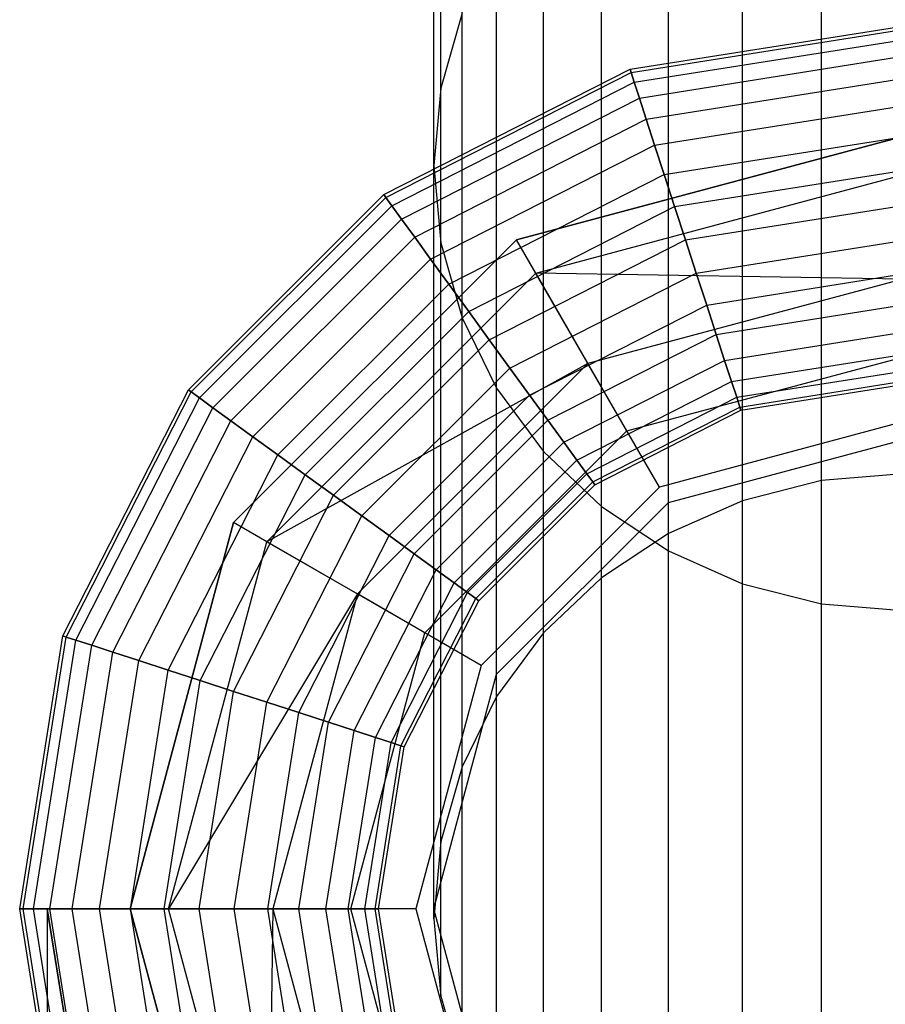
# Model space of a CAD drawing. Extents: x -1550 to 4550, y -2050 to 2050.
# Drawn here: x 2235 to 2251, y 166 to 184 of the extents above; entities that cross this region are included whole.
import ezdxf

# ---------------------------------------------------------------- set-up
doc = ezdxf.new("R2010")
doc.units = 0

msp = doc.modelspace()

# ---------------------------------------------------------------- linework, layer by layer
at = {"color": 0}
for p, q in [((2242.740764, 182.548842, 298.486026), (2242.740764, 200.656641, 342.75673)), ((2242.611632, 181.147816, 298.870292), (2242.611632, 199.255254, 343.140115)), ((2242.740764, 179.74679, 299.254558), (2242.740764, 197.853867, 343.523499)), ((2243.124237, 178.388333, 299.627149), (2243.124237, 196.49506, 343.895235)), ((2243.750399, 177.113721, 299.976743), (2243.750399, 195.220121, 344.244027)), ((2244.600224, 175.961684, 300.292718), (2244.600224, 194.067786, 344.559277)), ((2245.647891, 174.967225, 300.565473), (2245.647891, 193.073071, 344.831406)), ((2246.861567, 174.160559, 300.786722), (2246.861567, 192.266198, 345.052146)), ((2248.204375, 173.566198, 300.94974), (2248.204375, 191.671684, 345.214791)), ((2249.635515, 173.202201, 301.049575), (2249.635515, 191.307593, 345.314397)), ((2249.635515, 175.435293, 252.778821), (2249.635515, 189.093431, 296.691009)), ((2248.204375, 175.071342, 252.87877), (2248.204375, 188.729434, 296.790844)), ((2246.861567, 174.477058, 253.041976), (2246.861567, 188.135073, 296.953862)), ((2245.647891, 173.670497, 253.263478), (2245.647891, 187.328408, 297.175111)), ((2244.600224, 172.676166, 253.536546), (2244.600224, 186.333948, 297.447866)), ((2243.750399, 171.524277, 253.852883), (2243.750399, 185.181911, 297.763841)), ((2243.124237, 183.907299, 298.113435), (2242.740764, 182.548842, 298.486026)), ((2243.124237, 170.24983, 254.202878), (2243.124237, 183.907299, 298.113435)), ((2246.167306, 182.891822, 213.038724), (2251.111502, 183.6749, 213.038724)), ((2246.167306, 182.891822, 258.030671), (2251.111502, 183.6749, 258.030671)), ((2246.186603, 182.832432, 212.524726), (2251.111502, 183.612454, 212.524726)), ((2246.186603, 182.832432, 258.544669), (2251.111502, 183.612454, 258.544669)), ((2246.243753, 182.656545, 212.030481), (2251.111502, 183.427514, 212.030481)), ((2246.243753, 182.656545, 259.038914), (2251.111502, 183.427514, 259.038914)), ((2246.336559, 182.370918, 211.574983), (2251.111502, 183.127189, 211.574983)), ((2246.336559, 182.370918, 259.494412), (2251.111502, 183.127189, 259.494412)), ((2241.707082, 180.619243, 213.038724), (2246.167306, 182.891822, 213.038724)), ((2241.707082, 180.619243, 258.030671), (2246.167306, 182.891822, 258.030671)), ((2241.743787, 180.568723, 212.524726), (2246.186603, 182.832432, 212.524726)), ((2241.743787, 180.568723, 258.544669), (2246.186603, 182.832432, 258.544669)), ((2246.186603, 182.832432, 212.524726), (2246.167306, 182.891822, 213.038724)), ((2246.167306, 182.891822, 213.038724), (2246.167306, 182.891822, 258.030671)), ((2246.167306, 182.891822, 258.030671), (2246.186603, 182.832432, 258.544669)), ((2246.243753, 182.656545, 212.030481), (2246.186603, 182.832432, 212.524726)), ((2246.186603, 182.832432, 258.544669), (2246.243753, 182.656545, 259.038914)), ((2241.852493, 180.419103, 212.030481), (2246.243753, 182.656545, 212.030481)), ((2241.852493, 180.419103, 259.038914), (2246.243753, 182.656545, 259.038914)), ((2246.336559, 182.370918, 211.574983), (2246.243753, 182.656545, 212.030481)), ((2246.243753, 182.656545, 259.038914), (2246.336559, 182.370918, 259.494412)), ((2246.461455, 181.98653, 211.175735), (2251.111502, 182.723019, 211.175735)), ((2246.461455, 181.98653, 259.89366), (2251.111502, 182.723019, 259.89366)), ((2242.740764, 182.548842, 298.486026), (2242.611632, 181.147816, 298.870292)), ((2242.740764, 168.891548, 254.575897), (2242.740764, 182.548842, 298.486026)), ((2242.029021, 180.176135, 211.574983), (2246.336559, 182.370918, 211.574983)), ((2242.029021, 180.176135, 259.494412), (2246.336559, 182.370918, 259.494412)), ((2246.461455, 181.98653, 211.175735), (2246.336559, 182.370918, 211.574983)), ((2246.336559, 182.370918, 259.494412), (2246.461455, 181.98653, 259.89366)), ((2246.613642, 181.518151, 210.848081), (2251.111502, 182.230537, 210.848081)), ((2246.613642, 181.518151, 260.221314), (2251.111502, 182.230537, 260.221314)), ((2242.266588, 179.849155, 211.175735), (2246.461455, 181.98653, 211.175735)), ((2242.266588, 179.849155, 259.89366), (2246.461455, 181.98653, 259.89366)), ((2246.613642, 181.518151, 210.848081), (2246.461455, 181.98653, 211.175735)), ((2246.461455, 181.98653, 259.89366), (2246.613642, 181.518151, 260.221314)), ((2251.111502, 181.674946, 204.7294), (2244.111609, 179.799346, 204.7294)), ((2244.111609, 179.799346, 165.817445), (2251.111502, 181.674946, 165.817445)), ((2246.787271, 180.983782, 210.604612), (2251.111502, 181.668668, 210.604612)), ((2246.787271, 180.983782, 260.464783), (2251.111502, 181.668668, 260.464783)), ((2242.556064, 179.450728, 210.848081), (2246.613642, 181.518151, 210.848081)), ((2242.556064, 179.450728, 260.221314), (2246.613642, 181.518151, 260.221314)), ((2246.787271, 180.983782, 210.604612), (2246.613642, 181.518151, 210.848081)), ((2246.613642, 181.518151, 260.221314), (2246.787271, 180.983782, 260.464783)), ((2242.611632, 167.490703, 254.960604), (2242.611632, 181.147816, 298.870292)), ((2242.611632, 181.147816, 298.870292), (2242.740764, 179.74679, 299.254558)), ((2246.975668, 180.403958, 210.454684), (2251.111502, 181.059004, 210.454684)), ((2246.975668, 180.403958, 260.614711), (2251.111502, 181.059004, 260.614711)), ((2242.886325, 178.996167, 210.604612), (2246.787271, 180.983782, 210.604612)), ((2242.886325, 178.996167, 260.464783), (2246.787271, 180.983782, 260.464783)), ((2244.458356, 179.198768, 163.790781), (2251.111502, 180.981459, 163.790781)), ((2246.975668, 180.403958, 210.454684), (2246.787271, 180.983782, 210.604612)), ((2246.787271, 180.983782, 260.464783), (2246.975668, 180.403958, 260.614711)), ((2238.167428, 177.079617, 213.038724), (2241.707082, 180.619243, 213.038724)), ((2238.167428, 177.079617, 258.030671), (2241.707082, 180.619243, 258.030671)), ((2238.217949, 177.042912, 212.524726), (2241.743787, 180.568723, 212.524726)), ((2238.217949, 177.042912, 258.544669), (2241.743787, 180.568723, 258.544669)), ((2241.743787, 180.568723, 212.524726), (2241.707082, 180.619243, 213.038724)), ((2241.707082, 180.619243, 213.038724), (2241.707082, 180.619243, 258.030671)), ((2241.707082, 180.619243, 258.030671), (2241.743787, 180.568723, 258.544669)), ((2241.852493, 180.419103, 212.030481), (2241.743787, 180.568723, 212.524726)), ((2241.743787, 180.568723, 258.544669), (2241.852493, 180.419103, 259.038914)), ((2238.367569, 176.934207, 212.030481), (2241.852493, 180.419103, 212.030481)), ((2238.367569, 176.934207, 259.038914), (2241.852493, 180.419103, 259.038914)), ((2242.029021, 180.176135, 211.574983), (2241.852493, 180.419103, 212.030481)), ((2241.852493, 180.419103, 259.038914), (2242.029021, 180.176135, 259.494412)), ((2243.244679, 178.502939, 210.454684), (2246.975668, 180.403958, 210.454684)), ((2243.244679, 178.502939, 260.614711), (2246.975668, 180.403958, 260.614711)), ((2247.171596, 179.80096, 210.40406), (2246.975668, 180.403958, 210.454684)), ((2246.975668, 180.403958, 260.614711), (2247.171596, 179.80096, 260.665335)), ((2247.171596, 179.80096, 210.40406), (2251.111502, 180.424975, 210.40406)), ((2247.171596, 179.80096, 260.665335), (2251.111502, 180.424975, 260.665335)), ((2238.610539, 176.757681, 211.574983), (2242.029021, 180.176135, 211.574983)), ((2238.610539, 176.757681, 259.494412), (2242.029021, 180.176135, 259.494412)), ((2242.266588, 179.849155, 211.175735), (2242.029021, 180.176135, 211.574983)), ((2242.029021, 180.176135, 259.494412), (2242.266588, 179.849155, 259.89366)), ((2238.937522, 176.520115, 211.175735), (2242.266588, 179.849155, 211.175735)), ((2238.937522, 176.520115, 259.89366), (2242.266588, 179.849155, 259.89366)), ((2244.111609, 179.799346, 204.7294), (2238.987332, 174.675109, 204.7294)), ((2238.987332, 174.675109, 165.817445), (2244.111609, 179.799346, 165.817445)), ((2242.556064, 179.450728, 210.848081), (2242.266588, 179.849155, 211.175735)), ((2242.266588, 179.849155, 259.89366), (2242.556064, 179.450728, 260.221314)), ((2242.740764, 166.089857, 255.345311), (2242.740764, 179.74679, 299.254558)), ((2242.740764, 179.74679, 299.254558), (2243.124237, 178.388333, 299.627149)), ((2243.617355, 177.989999, 210.40406), (2247.171596, 179.80096, 210.40406)), ((2243.617355, 177.989999, 260.665335), (2247.171596, 179.80096, 260.665335)), ((2244.111609, 179.799346, 204.7294), (2244.111609, 179.799346, 167.033444)), ((2244.111609, 179.799346, 167.033444), (2244.111609, 179.799346, 165.817445)), ((2244.458356, 179.198768, 163.790781), (2244.111609, 179.799346, 165.817445)), ((2246.111579, 176.335324, 210.40406), (2244.111609, 179.799346, 204.7294)), ((2247.367523, 179.197963, 210.454684), (2247.171596, 179.80096, 210.40406)), ((2247.171596, 179.80096, 260.665335), (2247.367523, 179.197963, 260.614711)), ((2247.367523, 179.197963, 210.454684), (2251.111502, 179.790947, 210.454684)), ((2247.367523, 179.197963, 260.614711), (2251.111502, 179.790947, 260.614711)), ((2239.335952, 176.230642, 210.848081), (2242.556064, 179.450728, 210.848081)), ((2239.335952, 176.230642, 260.221314), (2242.556064, 179.450728, 260.221314)), ((2242.886325, 178.996167, 210.604612), (2242.556064, 179.450728, 210.848081)), ((2242.556064, 179.450728, 260.221314), (2242.886325, 178.996167, 260.464783)), ((2239.587915, 174.328365, 163.790781), (2244.458356, 179.198768, 163.790781)), ((2243.990031, 177.477058, 210.454684), (2247.367523, 179.197963, 210.454684)), ((2243.990031, 177.477058, 260.614711), (2247.367523, 179.197963, 260.614711)), ((2244.458356, 179.198768, 163.790781), (2245.405685, 177.557959, 162.307159)), ((2251.111502, 179.086816, 162.307159), (2244.458356, 179.198768, 163.790781)), ((2251.111502, 179.086816, 162.307159), (2245.405685, 177.557959, 162.307159)), ((2247.555921, 178.618139, 210.604612), (2247.367523, 179.197963, 210.454684)), ((2247.367523, 179.197963, 260.614711), (2247.555921, 178.618139, 260.464783)), ((2247.555921, 178.618139, 210.604612), (2251.111502, 179.181283, 210.604612)), ((2247.555921, 178.618139, 260.464783), (2251.111502, 179.181283, 260.464783)), ((2239.790517, 175.900383, 210.604612), (2242.886325, 178.996167, 210.604612)), ((2239.790517, 175.900383, 260.464783), (2242.886325, 178.996167, 260.464783)), ((2243.244679, 178.502939, 210.454684), (2242.886325, 178.996167, 210.604612)), ((2242.886325, 178.996167, 260.464783), (2243.244679, 178.502939, 260.614711)), ((2240.283749, 175.542032, 210.454684), (2243.244679, 178.502939, 210.454684)), ((2240.283749, 175.542032, 260.614711), (2243.244679, 178.502939, 260.614711)), ((2243.617355, 177.989999, 210.40406), (2243.244679, 178.502939, 210.454684)), ((2243.244679, 178.502939, 260.614711), (2243.617355, 177.989999, 260.665335)), ((2244.348385, 176.98383, 210.604612), (2247.555921, 178.618139, 210.604612)), ((2244.348385, 176.98383, 260.464783), (2247.555921, 178.618139, 260.464783)), ((2247.729549, 178.08377, 210.848081), (2247.555921, 178.618139, 210.604612)), ((2247.555921, 178.618139, 260.464783), (2247.729549, 178.08377, 260.221314)), ((2247.729549, 178.08377, 210.848081), (2251.111502, 178.619414, 210.848081)), ((2247.729549, 178.08377, 260.221314), (2251.111502, 178.619414, 260.221314)), ((2243.124237, 164.731576, 255.718329), (2243.124237, 178.388333, 299.627149)), ((2243.124237, 178.388333, 299.627149), (2243.750399, 177.113721, 299.976743)), ((2240.796693, 175.169359, 210.40406), (2243.617355, 177.989999, 210.40406)), ((2240.796693, 175.169359, 260.665335), (2243.617355, 177.989999, 260.665335)), ((2243.990031, 177.477058, 210.454684), (2243.617355, 177.989999, 210.40406)), ((2243.617355, 177.989999, 260.665335), (2243.990031, 177.477058, 260.614711)), ((2244.678646, 176.529269, 210.848081), (2247.729549, 178.08377, 210.848081)), ((2244.678646, 176.529269, 260.221314), (2247.729549, 178.08377, 260.221314)), ((2247.881736, 177.615391, 211.175735), (2247.729549, 178.08377, 210.848081)), ((2247.729549, 178.08377, 260.221314), (2247.881736, 177.615391, 259.89366)), ((2247.881736, 177.615391, 211.175735), (2251.111502, 178.126932, 211.175735)), ((2247.881736, 177.615391, 259.89366), (2251.111502, 178.126932, 259.89366)), ((2244.968122, 176.130842, 211.175735), (2247.881736, 177.615391, 211.175735)), ((2244.968122, 176.130842, 259.89366), (2247.881736, 177.615391, 259.89366)), ((2246.111579, 176.335324, 210.40406), (2251.111502, 177.675039, 210.40406)), ((2248.006632, 177.231003, 211.574983), (2247.881736, 177.615391, 211.175735)), ((2247.881736, 177.615391, 259.89366), (2248.006632, 177.231003, 259.494412)), ((2248.006632, 177.231003, 211.574983), (2251.111502, 177.722762, 211.574983)), ((2248.006632, 177.231003, 259.494412), (2251.111502, 177.722762, 259.494412)), ((2245.405685, 177.557959, 162.307159), (2239.587915, 174.328365, 163.790781)), ((2245.405685, 177.557959, 162.307159), (2241.228736, 173.381044, 162.307159)), ((2241.309637, 174.796686, 210.454684), (2243.990031, 177.477058, 210.454684)), ((2241.309637, 174.796686, 260.614711), (2243.990031, 177.477058, 260.614711)), ((2244.348385, 176.98383, 210.604612), (2243.990031, 177.477058, 210.454684)), ((2243.990031, 177.477058, 260.614711), (2244.348385, 176.98383, 260.464783)), ((2246.69976, 175.316572, 161.764116), (2245.405685, 177.557959, 162.307159)), ((2248.099438, 176.945376, 212.030481), (2251.111502, 177.422437, 212.030481)), ((2248.099438, 176.945376, 259.038914), (2251.111502, 177.422437, 259.038914)), ((2235.894831, 172.619428, 213.038724), (2238.167428, 177.079617, 213.038724)), ((2235.894831, 172.619428, 258.030671), (2238.167428, 177.079617, 258.030671)), ((2238.217949, 177.042912, 212.524726), (2238.167428, 177.079617, 213.038724)), ((2238.167428, 177.079617, 213.038724), (2238.167428, 177.079617, 258.030671)), ((2238.167428, 177.079617, 258.030671), (2238.217949, 177.042912, 258.544669)), ((2243.750399, 163.457129, 256.068324), (2243.750399, 177.113721, 299.976743)), ((2243.750399, 177.113721, 299.976743), (2244.600224, 175.961684, 300.292718)), ((2245.205689, 175.803862, 211.574983), (2248.006632, 177.231003, 211.574983)), ((2245.205689, 175.803862, 259.494412), (2248.006632, 177.231003, 259.494412)), ((2248.099438, 176.945376, 212.030481), (2248.006632, 177.231003, 211.574983)), ((2248.006632, 177.231003, 259.494412), (2248.099438, 176.945376, 259.038914)), ((2248.156588, 176.769489, 212.524726), (2251.111502, 177.237497, 212.524726)), ((2248.156588, 176.769489, 258.544669), (2251.111502, 177.237497, 258.544669)), ((2248.175886, 176.710098, 258.030671), (2251.111502, 177.175051, 258.030671)), ((2248.175886, 176.710098, 213.038724), (2251.111502, 177.175051, 213.038724)), ((2235.954221, 172.600131, 212.524726), (2238.217949, 177.042912, 212.524726)), ((2235.954221, 172.600131, 258.544669), (2238.217949, 177.042912, 258.544669)), ((2236.130111, 172.542982, 212.030481), (2238.367569, 176.934207, 212.030481)), ((2236.130111, 172.542982, 259.038914), (2238.367569, 176.934207, 259.038914)), ((2238.367569, 176.934207, 212.030481), (2238.217949, 177.042912, 212.524726)), ((2238.217949, 177.042912, 258.544669), (2238.367569, 176.934207, 259.038914)), ((2238.610539, 176.757681, 211.574983), (2238.367569, 176.934207, 212.030481)), ((2238.367569, 176.934207, 259.038914), (2238.610539, 176.757681, 259.494412)), ((2241.802869, 174.438335, 210.604612), (2244.348385, 176.98383, 210.604612)), ((2241.802869, 174.438335, 260.464783), (2244.348385, 176.98383, 260.464783)), ((2244.678646, 176.529269, 210.848081), (2244.348385, 176.98383, 210.604612)), ((2244.348385, 176.98383, 260.464783), (2244.678646, 176.529269, 260.221314)), ((2245.382217, 175.560894, 212.030481), (2248.099438, 176.945376, 212.030481)), ((2245.382217, 175.560894, 259.038914), (2248.099438, 176.945376, 259.038914)), ((2248.156588, 176.769489, 212.524726), (2248.099438, 176.945376, 212.030481)), ((2248.099438, 176.945376, 259.038914), (2248.156588, 176.769489, 258.544669)), ((2236.415739, 172.450176, 211.574983), (2238.610539, 176.757681, 211.574983)), ((2236.415739, 172.450176, 259.494412), (2238.610539, 176.757681, 259.494412)), ((2238.937522, 176.520115, 211.175735), (2238.610539, 176.757681, 211.574983)), ((2238.610539, 176.757681, 259.494412), (2238.937522, 176.520115, 259.89366)), ((2245.490922, 175.411275, 212.524726), (2248.156588, 176.769489, 212.524726)), ((2245.490922, 175.411275, 258.544669), (2248.156588, 176.769489, 258.544669)), ((2245.527628, 175.360754, 258.030671), (2248.175886, 176.710098, 258.030671)), ((2245.527628, 175.360754, 213.038724), (2248.175886, 176.710098, 213.038724)), ((2248.175886, 176.710098, 213.038724), (2248.156588, 176.769489, 212.524726)), ((2248.156588, 176.769489, 258.544669), (2248.175886, 176.710098, 258.030671)), ((2248.175886, 176.710098, 258.030671), (2248.175886, 176.710098, 213.038724)), ((2242.257435, 174.108077, 210.848081), (2244.678646, 176.529269, 210.848081)), ((2242.257435, 174.108077, 260.221314), (2244.678646, 176.529269, 260.221314)), ((2244.968122, 176.130842, 211.175735), (2244.678646, 176.529269, 210.848081)), ((2244.678646, 176.529269, 260.221314), (2244.968122, 176.130842, 259.89366)), ((2236.80013, 172.325281, 211.175735), (2238.937522, 176.520115, 211.175735)), ((2236.80013, 172.325281, 259.89366), (2238.937522, 176.520115, 259.89366)), ((2239.335952, 176.230642, 210.848081), (2238.937522, 176.520115, 211.175735)), ((2238.937522, 176.520115, 259.89366), (2239.335952, 176.230642, 260.221314)), ((2251.111502, 176.498686, 161.764116), (2246.69976, 175.316572, 161.764116)), ((2237.268513, 172.173096, 210.848081), (2239.335952, 176.230642, 210.848081)), ((2237.268513, 172.173096, 260.221314), (2239.335952, 176.230642, 260.221314)), ((2239.790517, 175.900383, 210.604612), (2239.335952, 176.230642, 210.848081)), ((2239.335952, 176.230642, 260.221314), (2239.790517, 175.900383, 260.464783)), ((2242.451381, 172.675155, 210.40406), (2246.111579, 176.335324, 210.40406)), ((2246.861567, 175.036316, 165.006779), (2251.111502, 176.175074, 165.006779)), ((2246.861567, 175.036316, 210.40406), (2251.111502, 176.175074, 210.40406)), ((2242.655864, 173.818603, 211.175735), (2244.968122, 176.130842, 211.175735)), ((2242.655864, 173.818603, 259.89366), (2244.968122, 176.130842, 259.89366)), ((2245.205689, 175.803862, 211.574983), (2244.968122, 176.130842, 211.175735)), ((2244.968122, 176.130842, 259.89366), (2245.205689, 175.803862, 259.494412)), ((2237.802886, 171.999469, 210.604612), (2239.790517, 175.900383, 210.604612)), ((2237.802886, 171.999469, 260.464783), (2239.790517, 175.900383, 260.464783)), ((2240.283749, 175.542032, 210.454684), (2239.790517, 175.900383, 210.604612)), ((2239.790517, 175.900383, 260.464783), (2240.283749, 175.542032, 260.614711)), ((2244.600224, 162.30524, 256.384662), (2244.600224, 175.961684, 300.292718)), ((2244.600224, 175.961684, 300.292718), (2245.647891, 174.967225, 300.565473)), ((2242.982847, 173.581038, 211.574983), (2245.205689, 175.803862, 211.574983)), ((2242.982847, 173.581038, 259.494412), (2245.205689, 175.803862, 259.494412)), ((2245.382217, 175.560894, 212.030481), (2245.205689, 175.803862, 211.574983)), ((2245.205689, 175.803862, 259.494412), (2245.382217, 175.560894, 259.038914)), ((2238.382715, 171.811072, 210.454684), (2240.283749, 175.542032, 210.454684)), ((2238.382715, 171.811072, 260.614711), (2240.283749, 175.542032, 260.614711)), ((2240.796693, 175.169359, 210.40406), (2240.283749, 175.542032, 210.454684)), ((2240.283749, 175.542032, 260.614711), (2240.796693, 175.169359, 260.665335)), ((2243.225817, 173.404511, 212.030481), (2245.382217, 175.560894, 212.030481)), ((2243.225817, 173.404511, 259.038914), (2245.382217, 175.560894, 259.038914)), ((2245.490922, 175.411275, 212.524726), (2245.382217, 175.560894, 212.030481)), ((2245.382217, 175.560894, 259.038914), (2245.490922, 175.411275, 258.544669)), ((2251.111502, 175.557851, 252.745163), (2249.635515, 175.435293, 252.778821)), ((2243.375438, 173.295807, 212.524726), (2245.490922, 175.411275, 212.524726)), ((2243.375438, 173.295807, 258.544669), (2245.490922, 175.411275, 258.544669)), ((2243.425958, 173.259102, 258.030671), (2245.527628, 175.360754, 258.030671)), ((2243.425958, 173.259102, 213.038724), (2245.527628, 175.360754, 213.038724)), ((2246.69976, 175.316572, 161.764116), (2243.470141, 172.086978, 161.764116)), ((2245.527628, 175.360754, 213.038724), (2245.490922, 175.411275, 212.524726)), ((2245.490922, 175.411275, 258.544669), (2245.527628, 175.360754, 258.030671)), ((2245.527628, 175.360754, 258.030671), (2245.527628, 175.360754, 213.038724)), ((2249.635515, 175.435293, 252.778821), (2248.204375, 175.071342, 252.87877)), ((2238.985717, 171.615146, 210.40406), (2240.796693, 175.169359, 210.40406)), ((2238.985717, 171.615146, 260.665335), (2240.796693, 175.169359, 260.665335)), ((2241.309637, 174.796686, 210.454684), (2240.796693, 175.169359, 210.40406)), ((2240.796693, 175.169359, 260.665335), (2241.309637, 174.796686, 260.614711)), ((2243.750399, 171.925173, 165.006779), (2246.861567, 175.036316, 165.006779)), ((2243.750399, 171.925173, 210.40406), (2246.861567, 175.036316, 210.40406)), ((2245.647891, 161.310909, 256.65773), (2245.647891, 174.967225, 300.565473)), ((2245.647891, 174.967225, 300.565473), (2246.861567, 174.160559, 300.786722)), ((2248.204375, 175.071342, 252.87877), (2246.861567, 174.477058, 253.041976)), ((2246.861567, 175.036316, 165.006779), (2246.861567, 175.036316, 167.033444)), ((2246.861567, 175.036316, 167.033444), (2246.861567, 175.036316, 210.40406)), ((2239.588719, 171.419221, 210.454684), (2241.309637, 174.796686, 210.454684)), ((2239.588719, 171.419221, 260.614711), (2241.309637, 174.796686, 260.614711)), ((2241.802869, 174.438335, 210.604612), (2241.309637, 174.796686, 210.454684)), ((2241.309637, 174.796686, 260.614711), (2241.802869, 174.438335, 260.464783)), ((2238.987332, 174.675109, 204.7294), (2237.111716, 167.675271, 204.7294)), ((2237.111716, 167.675271, 165.817445), (2238.987332, 174.675109, 165.817445)), ((2238.987332, 174.675109, 204.7294), (2238.987332, 174.675109, 167.033444)), ((2238.987332, 174.675109, 167.033444), (2238.987332, 174.675109, 165.817445)), ((2239.587915, 174.328365, 163.790781), (2238.987332, 174.675109, 165.817445)), ((2242.451381, 172.675155, 210.40406), (2238.987332, 174.675109, 204.7294)), ((2240.168548, 171.230824, 210.604612), (2241.802869, 174.438335, 210.604612)), ((2240.168548, 171.230824, 260.464783), (2241.802869, 174.438335, 260.464783)), ((2242.257435, 174.108077, 210.848081), (2241.802869, 174.438335, 210.604612)), ((2241.802869, 174.438335, 260.464783), (2242.257435, 174.108077, 260.221314)), ((2246.861567, 174.477058, 253.041976), (2245.647891, 173.670497, 253.263478)), ((2237.805209, 167.675271, 163.790781), (2239.587915, 174.328365, 163.790781)), ((2239.587915, 174.328365, 163.790781), (2241.228736, 173.381044, 162.307159)), ((2240.702922, 171.057197, 210.848081), (2242.257435, 174.108077, 210.848081)), ((2240.702922, 171.057197, 260.221314), (2242.257435, 174.108077, 260.221314)), ((2242.655864, 173.818603, 211.175735), (2242.257435, 174.108077, 210.848081)), ((2242.257435, 174.108077, 260.221314), (2242.655864, 173.818603, 259.89366)), ((2246.861567, 160.504347, 256.879232), (2246.861567, 174.160559, 300.786722)), ((2246.861567, 174.160559, 300.786722), (2248.204375, 173.566198, 300.94974)), ((2241.171304, 170.905012, 211.175735), (2242.655864, 173.818603, 211.175735)), ((2241.171304, 170.905012, 259.89366), (2242.655864, 173.818603, 259.89366)), ((2242.982847, 173.581038, 211.574983), (2242.655864, 173.818603, 211.175735)), ((2242.655864, 173.818603, 259.89366), (2242.982847, 173.581038, 259.494412)), ((2245.647891, 173.670497, 253.263478), (2244.600224, 172.676166, 253.536546)), ((2241.555695, 170.780117, 211.574983), (2242.982847, 173.581038, 211.574983)), ((2241.555695, 170.780117, 259.494412), (2242.982847, 173.581038, 259.494412)), ((2243.225817, 173.404511, 212.030481), (2242.982847, 173.581038, 211.574983)), ((2242.982847, 173.581038, 259.494412), (2243.225817, 173.404511, 259.038914)), ((2248.204375, 159.910063, 257.042437), (2248.204375, 173.566198, 300.94974)), ((2248.204375, 173.566198, 300.94974), (2249.635515, 173.202201, 301.049575)), ((2241.228736, 173.381044, 162.307159), (2237.805209, 167.675271, 163.790781)), ((2241.228736, 173.381044, 162.307159), (2239.699867, 167.675271, 162.307159)), ((2243.470141, 172.086978, 161.764116), (2241.228736, 173.381044, 162.307159)), ((2241.841324, 170.687311, 212.030481), (2243.225817, 173.404511, 212.030481)), ((2241.841324, 170.687311, 259.038914), (2243.225817, 173.404511, 259.038914)), ((2243.375438, 173.295807, 212.524726), (2243.225817, 173.404511, 212.030481)), ((2243.225817, 173.404511, 259.038914), (2243.375438, 173.295807, 258.544669)), ((2242.017213, 170.630162, 212.524726), (2243.375438, 173.295807, 212.524726)), ((2242.017213, 170.630162, 258.544669), (2243.375438, 173.295807, 258.544669)), ((2242.076603, 170.610865, 258.030671), (2243.425958, 173.259102, 258.030671)), ((2242.076603, 170.610865, 213.038724), (2243.425958, 173.259102, 213.038724)), ((2243.425958, 173.259102, 213.038724), (2243.375438, 173.295807, 212.524726)), ((2243.375438, 173.295807, 258.544669), (2243.425958, 173.259102, 258.030671)), ((2243.425958, 173.259102, 258.030671), (2243.425958, 173.259102, 213.038724)), ((2249.635515, 159.546113, 257.142387), (2249.635515, 173.202201, 301.049575)), ((2249.635515, 173.202201, 301.049575), (2251.111502, 173.079627, 301.083194)), ((2235.111747, 167.675271, 213.038724), (2235.894831, 172.619428, 213.038724)), ((2235.111747, 167.675271, 258.030671), (2235.894831, 172.619428, 258.030671)), ((2235.174194, 167.675271, 212.524726), (2235.954221, 172.600131, 212.524726)), ((2235.174194, 167.675271, 258.544669), (2235.954221, 172.600131, 258.544669)), ((2235.954221, 172.600131, 212.524726), (2235.894831, 172.619428, 213.038724)), ((2235.894831, 172.619428, 213.038724), (2235.894831, 172.619428, 258.030671)), ((2235.894831, 172.619428, 258.030671), (2235.954221, 172.600131, 258.544669)), ((2236.130111, 172.542982, 212.030481), (2235.954221, 172.600131, 212.524726)), ((2235.954221, 172.600131, 258.544669), (2236.130111, 172.542982, 259.038914)), ((2241.111655, 167.675271, 210.40406), (2242.451381, 172.675155, 210.40406)), ((2244.600224, 172.676166, 253.536546), (2243.750399, 171.524277, 253.852883)), ((2235.359135, 167.675271, 212.030481), (2236.130111, 172.542982, 212.030481)), ((2235.359135, 167.675271, 259.038914), (2236.130111, 172.542982, 259.038914)), ((2235.659462, 167.675271, 211.574983), (2236.415739, 172.450176, 211.574983)), ((2235.659462, 167.675271, 259.494412), (2236.415739, 172.450176, 259.494412)), ((2236.415739, 172.450176, 211.574983), (2236.130111, 172.542982, 212.030481)), ((2236.130111, 172.542982, 259.038914), (2236.415739, 172.450176, 259.494412)), ((2236.80013, 172.325281, 211.175735), (2236.415739, 172.450176, 211.574983)), ((2236.415739, 172.450176, 259.494412), (2236.80013, 172.325281, 259.89366)), ((2236.063635, 167.675271, 211.175735), (2236.80013, 172.325281, 211.175735)), ((2236.063635, 167.675271, 259.89366), (2236.80013, 172.325281, 259.89366)), ((2237.268513, 172.173096, 210.848081), (2236.80013, 172.325281, 211.175735)), ((2236.80013, 172.325281, 259.89366), (2237.268513, 172.173096, 260.221314)), ((2236.556122, 167.675271, 210.848081), (2237.268513, 172.173096, 210.848081)), ((2236.556122, 167.675271, 260.221314), (2237.268513, 172.173096, 260.221314)), ((2237.802886, 171.999469, 210.604612), (2237.268513, 172.173096, 210.848081)), ((2237.268513, 172.173096, 260.221314), (2237.802886, 171.999469, 260.464783)), ((2243.470141, 172.086978, 161.764116), (2242.288018, 167.675271, 161.764116)), ((2237.117995, 167.675271, 210.604612), (2237.802886, 171.999469, 210.604612)), ((2237.117995, 167.675271, 260.464783), (2237.802886, 171.999469, 260.464783)), ((2238.382715, 171.811072, 210.454684), (2237.802886, 171.999469, 210.604612)), ((2237.802886, 171.999469, 260.464783), (2238.382715, 171.811072, 260.614711)), ((2242.611632, 167.675271, 165.006779), (2243.750399, 171.925173, 165.006779)), ((2242.611632, 167.675271, 210.40406), (2243.750399, 171.925173, 210.40406)), ((2243.750399, 171.925173, 165.006779), (2243.750399, 171.925173, 167.033444)), ((2243.750399, 171.925173, 167.033444), (2243.750399, 171.925173, 210.40406)), ((2237.727663, 167.675271, 210.454684), (2238.382715, 171.811072, 210.454684)), ((2237.727663, 167.675271, 260.614711), (2238.382715, 171.811072, 260.614711)), ((2238.985717, 171.615146, 210.40406), (2238.382715, 171.811072, 210.454684)), ((2238.382715, 171.811072, 260.614711), (2238.985717, 171.615146, 260.665335)), ((2238.361697, 167.675271, 210.40406), (2238.985717, 171.615146, 210.40406)), ((2238.361697, 167.675271, 260.665335), (2238.985717, 171.615146, 260.665335)), ((2239.588719, 171.419221, 210.454684), (2238.985717, 171.615146, 210.40406)), ((2238.985717, 171.615146, 260.665335), (2239.588719, 171.419221, 260.614711)), ((2238.995731, 167.675271, 210.454684), (2239.588719, 171.419221, 210.454684)), ((2238.995731, 167.675271, 260.614711), (2239.588719, 171.419221, 260.614711)), ((2240.168548, 171.230824, 210.604612), (2239.588719, 171.419221, 210.454684)), ((2239.588719, 171.419221, 260.614711), (2240.168548, 171.230824, 260.464783)), ((2243.750399, 171.524277, 253.852883), (2243.124237, 170.24983, 254.202878)), ((2239.605399, 167.675271, 210.604612), (2240.168548, 171.230824, 210.604612)), ((2239.605399, 167.675271, 260.464783), (2240.168548, 171.230824, 260.464783)), ((2240.702922, 171.057197, 210.848081), (2240.168548, 171.230824, 210.604612)), ((2240.168548, 171.230824, 260.464783), (2240.702922, 171.057197, 260.221314)), ((2240.167273, 167.675271, 210.848081), (2240.702922, 171.057197, 210.848081)), ((2240.167273, 167.675271, 260.221314), (2240.702922, 171.057197, 260.221314)), ((2241.171304, 170.905012, 211.175735), (2240.702922, 171.057197, 210.848081)), ((2240.702922, 171.057197, 260.221314), (2241.171304, 170.905012, 259.89366)), ((2240.659759, 167.675271, 211.175735), (2241.171304, 170.905012, 211.175735)), ((2240.659759, 167.675271, 259.89366), (2241.171304, 170.905012, 259.89366)), ((2241.555695, 170.780117, 211.574983), (2241.171304, 170.905012, 211.175735)), ((2241.171304, 170.905012, 259.89366), (2241.555695, 170.780117, 259.494412)), ((2241.063932, 167.675271, 211.574983), (2241.555695, 170.780117, 211.574983)), ((2241.063932, 167.675271, 259.494412), (2241.555695, 170.780117, 259.494412)), ((2241.36426, 167.675271, 212.030481), (2241.841324, 170.687311, 212.030481)), ((2241.36426, 167.675271, 259.038914), (2241.841324, 170.687311, 259.038914)), ((2241.841324, 170.687311, 212.030481), (2241.555695, 170.780117, 211.574983)), ((2241.555695, 170.780117, 259.494412), (2241.841324, 170.687311, 259.038914)), ((2242.017213, 170.630162, 212.524726), (2241.841324, 170.687311, 212.030481)), ((2241.841324, 170.687311, 259.038914), (2242.017213, 170.630162, 258.544669)), ((2241.549201, 167.675271, 212.524726), (2242.017213, 170.630162, 212.524726)), ((2241.549201, 167.675271, 258.544669), (2242.017213, 170.630162, 258.544669)), ((2241.611648, 167.675271, 258.030671), (2242.076603, 170.610865, 258.030671)), ((2241.611648, 167.675271, 213.038724), (2242.076603, 170.610865, 213.038724)), ((2242.076603, 170.610865, 213.038724), (2242.017213, 170.630162, 212.524726)), ((2242.017213, 170.630162, 258.544669), (2242.076603, 170.610865, 258.030671)), ((2242.076603, 170.610865, 258.030671), (2242.076603, 170.610865, 213.038724)), ((2243.124237, 170.24983, 254.202878), (2242.740764, 168.891548, 254.575897)), ((2242.740764, 168.891548, 254.575897), (2242.611632, 167.490703, 254.960604)), ((2235.174194, 167.675271, 212.524726), (2235.111747, 167.675271, 213.038724)), ((2235.894831, 162.731114, 213.038724), (2235.111747, 167.675271, 213.038724)), ((2235.111747, 167.675271, 213.038724), (2235.111747, 167.675271, 258.030671)), ((2235.894831, 162.731114, 258.030671), (2235.111747, 167.675271, 258.030671)), ((2235.111747, 167.675271, 258.030671), (2235.174194, 167.675271, 258.544669)), ((2235.359135, 167.675271, 212.030481), (2235.174194, 167.675271, 212.524726)), ((2235.954221, 162.750411, 212.524726), (2235.174194, 167.675271, 212.524726)), ((2235.954221, 162.750411, 258.544669), (2235.174194, 167.675271, 258.544669)), ((2235.174194, 167.675271, 258.544669), (2235.359135, 167.675271, 259.038914)), ((2235.659462, 167.675271, 211.574983), (2235.359135, 167.675271, 212.030481)), ((2236.130111, 162.80756, 212.030481), (2235.359135, 167.675271, 212.030481)), ((2236.130111, 162.80756, 259.038914), (2235.359135, 167.675271, 259.038914)), ((2235.359135, 167.675271, 259.038914), (2235.659462, 167.675271, 259.494412)), ((2235.611739, 167.675271, 235.94003), (2235.611739, -210.315958, 235.94003)), ((2236.370352, 162.885619, 231.173854), (2235.611739, 167.675271, 235.94003)), ((2235.611739, 167.675271, 235.94003), (2235.909563, 165.794902, 238.391402)), ((2236.063635, 167.675271, 211.175735), (2235.659462, 167.675271, 211.574983)), ((2236.415739, 162.900366, 211.574983), (2235.659462, 167.675271, 211.574983)), ((2236.415739, 162.900366, 259.494412), (2235.659462, 167.675271, 259.494412)), ((2235.659462, 167.675271, 259.494412), (2236.063635, 167.675271, 259.89366)), ((2236.556122, 167.675271, 210.848081), (2236.063635, 167.675271, 211.175735)), ((2236.80013, 163.025261, 211.175735), (2236.063635, 167.675271, 211.175735)), ((2236.80013, 163.025261, 259.89366), (2236.063635, 167.675271, 259.89366)), ((2236.063635, 167.675271, 259.89366), (2236.556122, 167.675271, 260.221314)), ((2237.117995, 167.675271, 210.604612), (2236.556122, 167.675271, 210.848081)), ((2237.268513, 163.177447, 210.848081), (2236.556122, 167.675271, 210.848081)), ((2237.268513, 163.177447, 260.221314), (2236.556122, 167.675271, 260.221314)), ((2236.556122, 167.675271, 260.221314), (2237.117995, 167.675271, 260.464783)), ((2237.111716, 167.675271, 204.7294), (2237.111716, 167.675271, 167.033444)), ((2237.111716, 167.675271, 167.033444), (2237.111716, 167.675271, 165.817445)), ((2237.111716, 167.675271, 204.7294), (2238.987332, 160.675434, 204.7294)), ((2238.987332, 160.675434, 165.817445), (2237.111716, 167.675271, 165.817445)), ((2237.805209, 167.675271, 163.790781), (2237.111716, 167.675271, 165.817445)), ((2241.111655, 167.675271, 210.40406), (2237.111716, 167.675271, 204.7294)), ((2237.727663, 167.675271, 210.454684), (2237.117995, 167.675271, 210.604612)), ((2237.802886, 163.351074, 210.604612), (2237.117995, 167.675271, 210.604612)), ((2237.802886, 163.351074, 260.464783), (2237.117995, 167.675271, 260.464783)), ((2237.117995, 167.675271, 260.464783), (2237.727663, 167.675271, 260.614711)), ((2238.361697, 167.675271, 210.40406), (2237.727663, 167.675271, 210.454684)), ((2238.382715, 163.53947, 210.454684), (2237.727663, 167.675271, 210.454684)), ((2238.382715, 163.53947, 260.614711), (2237.727663, 167.675271, 260.614711)), ((2237.727663, 167.675271, 260.614711), (2238.361697, 167.675271, 260.665335)), ((2239.587915, 161.022177, 163.790781), (2237.805209, 167.675271, 163.790781)), ((2237.805209, 167.675271, 163.790781), (2239.699867, 167.675271, 162.307159)), ((2238.995731, 167.675271, 210.454684), (2238.361697, 167.675271, 210.40406)), ((2238.985717, 163.735396, 210.40406), (2238.361697, 167.675271, 210.40406)), ((2238.985717, 163.735396, 260.665335), (2238.361697, 167.675271, 260.665335)), ((2238.361697, 167.675271, 260.665335), (2238.995731, 167.675271, 260.614711)), ((2239.605399, 167.675271, 210.604612), (2238.995731, 167.675271, 210.454684)), ((2239.588719, 163.931322, 210.454684), (2238.995731, 167.675271, 210.454684)), ((2239.588719, 163.931322, 260.614711), (2238.995731, 167.675271, 260.614711)), ((2238.995731, 167.675271, 260.614711), (2239.605399, 167.675271, 260.464783)), ((2239.699867, 167.675271, 162.307159), (2239.587915, 161.022177, 163.790781)), ((2240.167273, 167.675271, 210.848081), (2239.605399, 167.675271, 210.604612)), ((2240.168548, 164.119718, 210.604612), (2239.605399, 167.675271, 210.604612)), ((2240.168548, 164.119718, 260.464783), (2239.605399, 167.675271, 260.464783)), ((2239.605399, 167.675271, 260.464783), (2240.167273, 167.675271, 260.221314)), ((2242.288018, 167.675271, 161.764116), (2239.699867, 167.675271, 162.307159)), ((2239.699867, 167.675271, 162.307159), (2241.228736, 161.969499, 162.307159)), ((2240.659759, 167.675271, 211.175735), (2240.167273, 167.675271, 210.848081)), ((2240.702922, 164.293345, 210.848081), (2240.167273, 167.675271, 210.848081)), ((2240.702922, 164.293345, 260.221314), (2240.167273, 167.675271, 260.221314)), ((2240.167273, 167.675271, 260.221314), (2240.659759, 167.675271, 259.89366)), ((2241.063932, 167.675271, 211.574983), (2240.659759, 167.675271, 211.175735)), ((2241.171304, 164.44553, 211.175735), (2240.659759, 167.675271, 211.175735)), ((2241.171304, 164.44553, 259.89366), (2240.659759, 167.675271, 259.89366)), ((2240.659759, 167.675271, 259.89366), (2241.063932, 167.675271, 259.494412)), ((2241.36426, 167.675271, 212.030481), (2241.063932, 167.675271, 211.574983)), ((2241.555695, 164.570426, 211.574983), (2241.063932, 167.675271, 211.574983)), ((2241.555695, 164.570426, 259.494412), (2241.063932, 167.675271, 259.494412)), ((2241.063932, 167.675271, 259.494412), (2241.36426, 167.675271, 259.038914)), ((2242.451381, 162.675387, 210.40406), (2241.111655, 167.675271, 210.40406)), ((2241.549201, 167.675271, 212.524726), (2241.36426, 167.675271, 212.030481)), ((2241.841324, 164.663231, 212.030481), (2241.36426, 167.675271, 212.030481)), ((2241.841324, 164.663231, 259.038914), (2241.36426, 167.675271, 259.038914)), ((2241.36426, 167.675271, 259.038914), (2241.549201, 167.675271, 258.544669)), ((2241.611648, 167.675271, 213.038724), (2241.549201, 167.675271, 212.524726)), ((2242.017213, 164.720381, 212.524726), (2241.549201, 167.675271, 212.524726)), ((2242.017213, 164.720381, 258.544669), (2241.549201, 167.675271, 258.544669)), ((2241.549201, 167.675271, 258.544669), (2241.611648, 167.675271, 258.030671)), ((2242.076603, 164.739678, 258.030671), (2241.611648, 167.675271, 258.030671)), ((2241.611648, 167.675271, 258.030671), (2241.611648, 167.675271, 213.038724)), ((2242.076603, 164.739678, 213.038724), (2241.611648, 167.675271, 213.038724)), ((2242.288018, 167.675271, 161.764116), (2243.470141, 163.263564, 161.764116)), ((2243.750399, 163.42537, 165.006779), (2242.611632, 167.675271, 165.006779)), ((2242.611632, 167.675271, 165.006779), (2242.611632, 167.675271, 167.033444)), ((2242.611632, 167.675271, 167.033444), (2242.611632, 167.675271, 210.40406)), ((2243.750399, 163.42537, 210.40406), (2242.611632, 167.675271, 210.40406)), ((2242.611632, 167.490703, 254.960604), (2242.740764, 166.089857, 255.345311)), ((2242.740764, 166.089857, 255.345311), (2243.124237, 164.731576, 255.718329))]:
    msp.add_line(p, q, dxfattribs=at)

doc.saveas('drawing.dxf')
